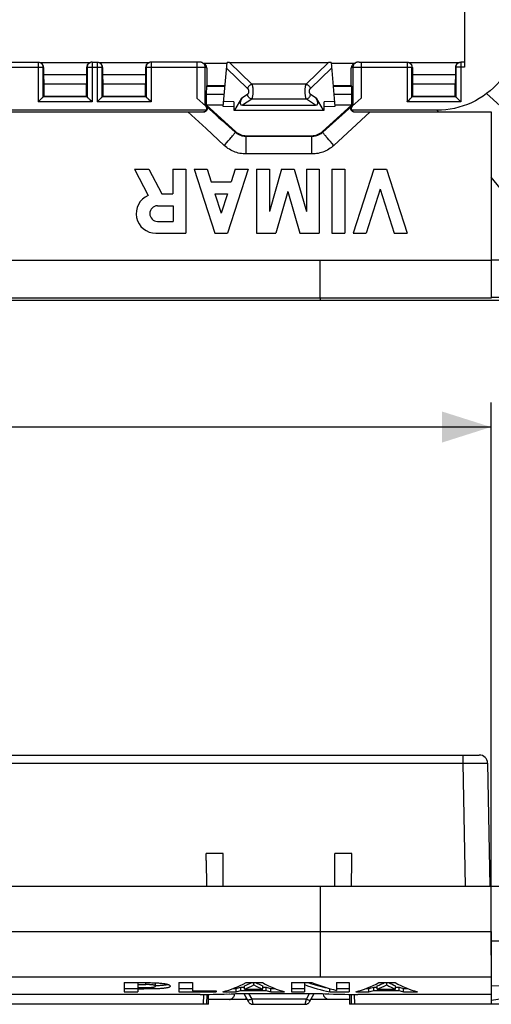
# Model space of a CAD drawing. Units: millimetres. Extents: x -159 to 121, y -151 to 150.
# Drawn here: x 52 to 80, y -151 to -91 of the extents above; entities that cross this region are included whole.
import ezdxf

# ---------------------------------------------------------------- set-up
doc = ezdxf.new("R2010")
doc.units = ezdxf.units.MM
doc.header["$LTSCALE"] = 16.335
doc.layers.get('0').update_dxf_attribs({"linetype": 'CONTINUOUS'})
for name, color, linetype in [('ALTRI_ASSI', 7, 'CONTINUOUS'), ('ASSI', 7, 'CONTINUOUS'), ('DRAFT', 7, 'CONTINUOUS'), ('RACCORDO', 7, 'CONTINUOUS'), ('SUPERFICI', 7, 'CONTINUOUS')]:
    doc.layers.add(name, color=color, linetype=linetype)
doc.styles.get("Standard").update_dxf_attribs({"font": 'txt', "width": 0.8})
doc.dimstyles.new('DIMSTYLE_2', dxfattribs={"dimtxt": 3, "dimasz": 3, "dimexe": 1.5, "dimexo": 0.5, "dimgap": 0.75, "dimtad": 1, "dimdec": 1, "dimtxsty": 'STANDARD', "dimblk": '_FILLED', "dimblk1": '_FILLED', "dimblk2": '_FILLED', "dimcen": 0.09, "dimazin": 2, "dimtfac": 1, "dimtdec": 1, "dimtofl": 0, "dimtmove": 0, "dimatfit": 3, "dimldrblk": '_FILLED', "dimfxl": 1, "dimtolj": 1, "dimarcsym": 0})

# ---------------------------------------------------------------- blocks, each defined once
blk = doc.blocks.new('_FILLED')
at = {"color": 0, "linetype": 'BYBLOCK'}
blk.add_solid([(0, 0), (-1, 0.317), (-1, -0.317)], dxfattribs=at)
blk = doc.blocks.new('*D4')
at = {"color": 7, "linetype": 'CONTINUOUS'}
for p, q in [((-80.411, -147.918), (-80.411, -114.218)), ((80.432, -147.918), (80.432, -114.218)), ((-80.411, -115.718), (0.01, -115.718)), ((80.432, -115.718), (0.01, -115.718))]:
    blk.add_line(p, q, dxfattribs=at)
at = {"color": 7, "linetype": 'CONTINUOUS', "xscale": 3, "yscale": 3, "zscale": 3, "rotation": 180}
blk.add_blockref('_FILLED', (-80.411, -115.718), dxfattribs=at)
at = {"color": 7, "linetype": 'CONTINUOUS', "xscale": 3, "yscale": 3, "zscale": 3}
blk.add_blockref('_FILLED', (80.432, -115.718), dxfattribs=at)

msp = doc.modelspace()

# ---------------------------------------------------------------- linework, layer by layer
at = {"color": 7, "linetype": 'CONTINUOUS'}
for p, q in [((64.751, -96.4), (70.249, -96.4)), ((58.687, -100), (59.566, -100)), ((58.687, -100), (59.518, -101.602)), ((59.566, -100), (60.348, -101.508)), ((61.029, -100), (61.028, -101.508)), ((61.029, -100), (61.809, -100)), ((61.809, -100), (61.809, -103.9)), ((62.329, -100), (63.109, -100)), ((62.329, -100), (63.581, -103.9)), ((63.109, -100), (63.355, -100.767)), ((65.613, -100), (64.361, -103.9)), ((64.833, -100), (64.587, -100.767)), ((64.833, -100), (65.613, -100)), ((66.133, -100), (66.913, -100)), ((66.133, -100), (66.133, -103.9)), ((66.913, -100), (66.913, -102.572)), ((67.651, -100), (66.913, -102.572)), ((67.651, -100), (68.431, -100)), ((68.431, -100), (69.168, -102.572)), ((69.168, -100), (69.948, -100)), ((69.168, -100), (69.168, -102.572)), ((69.948, -100), (69.948, -103.9)), ((70.728, -100), (71.508, -100)), ((70.728, -100), (70.728, -103.9)), ((71.508, -100), (71.508, -103.9)), ((73.28, -100), (72.028, -103.9)), ((73.28, -100), (74.06, -100)), ((74.06, -100), (75.313, -103.9)), ((63.355, -100.767), (64.587, -100.767)), ((68.041, -101.36), (67.312, -103.9)), ((68.041, -101.36), (68.769, -103.9)), ((73.67, -101.215), (72.808, -103.9)), ((73.67, -101.215), (74.533, -103.9)), ((60.348, -101.508), (61.028, -101.508)), ((63.593, -101.508), (64.349, -101.508)), ((63.593, -101.508), (63.971, -102.685)), ((64.349, -101.508), (63.971, -102.685)), ((60.09, -102.229), (61.039, -102.229)), ((61.039, -102.229), (61.039, -103.179)), ((60.09, -103.179), (61.039, -103.179)), ((59.982, -103.9), (61.809, -103.9)), ((63.581, -103.9), (64.361, -103.9)), ((66.133, -103.9), (67.312, -103.9)), ((68.769, -103.9), (69.948, -103.9)), ((70.728, -103.9), (71.508, -103.9)), ((72.028, -103.9), (72.808, -103.9)), ((74.533, -103.9), (75.313, -103.9)), ((94, -108), (-94, -108)), ((-101.7, -143.718), (101.7, -143.718)), ((58.057, -149.594), (59.251, -149.594)), ((58.057, -149.594), (58.057, -150.153)), ((58.057, -149.952), (58.895, -149.952)), ((58.895, -149.594), (58.895, -150.153)), ((58.895, -149.715), (59.383, -149.715)), ((58.895, -149.894), (59.383, -149.894)), ((58.895, -149.985), (59.251, -149.985)), ((59.251, -149.594), (59.459, -149.596)), ((59.251, -149.985), (59.251, -149.894)), ((59.531, -149.984), (59.251, -149.985)), ((59.383, -149.715), (59.383, -149.595)), ((59.383, -149.894), (59.554, -149.892)), ((59.67, -149.982), (59.531, -149.984)), ((59.807, -149.98), (59.67, -149.982)), ((59.964, -149.774), (60.009, -149.773)), ((60.689, -149.71), (60.719, -149.703)), ((61.38, -149.594), (62.217, -149.594)), ((61.38, -149.594), (61.38, -150.153)), ((61.38, -149.952), (62.217, -149.952)), ((62.217, -149.594), (62.217, -150.088)), ((62.217, -150.088), (63.66, -150.088)), ((63.66, -150.088), (63.66, -150.153)), ((64.709, -149.952), (64.88, -149.952)), ((64.88, -150.153), (64.88, -149.952)), ((65.172, -149.866), (65.388, -149.866)), ((65.172, -150.068), (65.172, -149.866)), ((65.172, -150.068), (66.716, -150.068)), ((65.388, -149.989), (65.388, -149.787)), ((65.388, -149.989), (66.506, -149.989)), ((65.49, -149.594), (66.484, -149.594)), ((65.966, -149.732), (65.966, -149.594)), ((66.506, -149.989), (66.506, -149.787)), ((66.506, -149.866), (66.716, -149.866)), ((66.716, -150.068), (66.716, -149.866)), ((66.997, -149.952), (67.236, -149.952)), ((66.997, -150.153), (66.997, -149.952)), ((68.267, -149.594), (69.509, -149.594)), ((68.267, -149.594), (68.267, -150.153)), ((68.267, -149.952), (69.05, -149.952)), ((69.05, -149.594), (69.05, -150.153)), ((70.6, -150.153), (70.6, -149.965)), ((71.005, -149.594), (71.789, -149.594)), ((71.005, -149.594), (71.005, -150.07)), ((71.005, -149.952), (71.789, -149.952)), ((71.789, -149.594), (71.789, -150.153)), ((72.812, -149.952), (72.982, -149.952)), ((72.982, -150.153), (72.982, -149.952)), ((73.274, -149.866), (73.49, -149.866)), ((73.274, -150.068), (73.274, -149.866)), ((73.274, -150.068), (74.819, -150.068)), ((73.49, -149.989), (73.49, -149.787)), ((73.49, -149.989), (74.608, -149.989)), ((73.593, -149.594), (74.587, -149.594)), ((74.068, -149.732), (74.068, -149.594)), ((74.608, -149.989), (74.608, -149.787)), ((74.608, -149.866), (74.819, -149.866)), ((74.819, -150.068), (74.819, -149.866)), ((75.1, -149.952), (75.338, -149.952)), ((75.1, -150.153), (75.1, -149.952)), ((58.057, -150.153), (58.895, -150.153)), ((61.38, -150.153), (63.66, -150.153)), ((64.081, -150.153), (64.88, -150.153)), ((66.997, -150.153), (67.84, -150.153)), ((68.267, -150.153), (69.05, -150.153)), ((70.6, -150.153), (71.789, -150.153)), ((72.183, -150.153), (72.982, -150.153)), ((75.1, -150.153), (75.943, -150.153)), ((82.15, -150.918), (80.381, -150.918))]:
    msp.add_line(p, q, dxfattribs=at)
for points in [[(59.964, -149.803), (59.963, -149.797), (59.959, -149.791), (59.954, -149.785), (59.946, -149.779), (59.937, -149.773), (59.926, -149.767), (59.913, -149.762), (59.898, -149.757), (59.882, -149.752), (59.864, -149.747), (59.845, -149.743), (59.823, -149.739), (59.8, -149.735), (59.775, -149.732), (59.748, -149.729), (59.72, -149.726), (59.69, -149.724), (59.659, -149.722), (59.626, -149.721), (59.593, -149.72), (59.559, -149.719), (59.525, -149.718), (59.383, -149.715)], [(59.459, -149.596), (59.597, -149.597), (59.666, -149.598), (59.735, -149.6), (59.804, -149.602), (59.872, -149.604), (59.94, -149.607), (60.008, -149.61)], [(59.554, -149.892), (59.588, -149.891), (59.621, -149.89), (59.654, -149.888), (59.687, -149.887), (59.719, -149.885), (59.75, -149.883), (59.779, -149.88), (59.805, -149.877), (59.83, -149.873), (59.852, -149.869), (59.872, -149.865), (59.89, -149.861), (59.906, -149.856), (59.92, -149.851), (59.932, -149.846), (59.941, -149.841), (59.949, -149.836), (59.955, -149.831), (59.96, -149.825), (59.963, -149.82), (59.964, -149.814), (59.964, -149.606)], [(60.856, -149.809), (60.855, -149.82), (60.851, -149.832), (60.843, -149.843), (60.832, -149.854), (60.818, -149.865), (60.8, -149.875), (60.778, -149.885), (60.751, -149.895), (60.72, -149.904), (60.684, -149.913), (60.645, -149.921), (60.601, -149.929), (60.553, -149.936), (60.502, -149.942), (60.448, -149.948), (60.391, -149.953), (60.331, -149.958), (60.27, -149.962), (60.207, -149.966), (60.143, -149.969), (60.077, -149.972), (60.011, -149.974), (59.943, -149.977), (59.876, -149.978), (59.807, -149.98)], [(60.008, -149.61), (60.075, -149.613), (60.141, -149.617), (60.207, -149.622), (60.271, -149.627), (60.333, -149.633), (60.393, -149.64), (60.451, -149.647), (60.506, -149.655), (60.558, -149.664), (60.606, -149.673), (60.649, -149.683), (60.689, -149.693), (60.724, -149.704), (60.754, -149.715), (60.78, -149.727), (60.802, -149.739), (60.82, -149.75), (60.833, -149.762), (60.844, -149.774), (60.851, -149.786), (60.855, -149.797), (60.856, -149.809)], [(60.009, -149.773), (60.076, -149.77), (60.142, -149.767), (60.208, -149.764), (60.271, -149.76), (60.333, -149.756), (60.394, -149.751), (60.451, -149.746), (60.506, -149.74), (60.558, -149.733), (60.606, -149.726), (60.65, -149.718), (60.689, -149.71)]]:
    msp.add_lwpolyline(points, dxfattribs=at)
for centre, radius, start in [((59.982, -102.704), 1.196, 112.84285), ((60.09, -102.704), 0.475, 90)]:
    msp.add_arc(centre, radius, start, 270, dxfattribs=at)
for centre, major_axis, ratio, start_param, end_param in [((62.779, -111.118), (0, 39.2), 0.361494, -3.049626, -2.949079), ((63.61, -111.118), (0, 39), 0.352805, -3.049153, -3.027845), ((63.61, -111.118), (0, 39.2), 0.352805, -3.049626, -3.028428), ((63.641, -111.118), (0, 39), 0.344213, -3.011102, -2.977494), ((63.641, -111.118), (0, 39.2), 0.344213, -3.011772, -2.968413), ((68.137, -111.118), (0, 39.2), 0.321365, -3.314772, -3.271414), ((68.137, -111.118), (0, 39), 0.321365, 2.977494, 3.011102), ((69.092, -111.118), (0, 39.2), 0.347646, -3.334106, -3.233559), ((68.221, -111.118), (0, 39), 0.339843, -3.25534, -3.234032), ((68.221, -111.118), (0, 39.2), 0.339843, -3.254757, -3.233559), ((72.31, -111.118), (0, 39.2), 0.474959, -3.317603, -3.233559), ((72.31, -111.118), (0, 39), 0.474959, 2.977503, 3.04002), ((73.14, -111.118), (0, 39.2), 0.484143, -3.334106, -3.254317), ((70.882, -111.118), (0, 39.2), 0.361532, -3.049626, -2.949079), ((71.712, -111.118), (0, 39), 0.352983, -3.049153, -3.027845), ((71.712, -111.118), (0, 39.2), 0.352983, -3.049626, -3.028428), ((71.743, -111.118), (0, 39), 0.344214, -3.011102, -2.977494), ((71.743, -111.118), (0, 39.2), 0.344214, -3.011772, -2.968419), ((76.239, -111.118), (0, 39.2), 0.321366, -3.314766, -3.271414), ((76.239, -111.118), (0, 39), 0.321366, 2.977494, 3.011102), ((77.194, -111.118), (0, 39.2), 0.347608, -3.334106, -3.233559), ((76.324, -111.118), (0, 39), 0.340021, -3.25534, -3.234032), ((76.324, -111.118), (0, 39.2), 0.340021, -3.254757, -3.233559)]:
    msp.add_ellipse(centre, major_axis=major_axis, ratio=ratio, start_param=start_param, end_param=end_param, dxfattribs=at)
at = {"layer": 'ALTRI_ASSI', "color": 250, "linetype": 'CONTINUOUS'}
msp.add_line((77.231, -96.5), (77.15, -96.4), dxfattribs=at)
at = {"layer": 'ALTRI_ASSI', "color": 7, "linetype": 'CONTINUOUS'}
for p, q in [((77.231, -96.5), (80.45, -96.5)), ((80.45, -96.5), (80.45, -100.479)), ((80.45, -150.692), (80.45, -150.911)), ((77.539, -150.918), (77.231, -150.918)), ((77.975, -150.918), (77.539, -150.918)), ((78.782, -150.917), (77.975, -150.918)), ((79.682, -150.915), (78.782, -150.917)), ((80.45, -150.911), (79.682, -150.915))]:
    msp.add_line(p, q, dxfattribs=at)
at = {"layer": 'ASSI', "color": 7, "linetype": 'CONTINUOUS'}
msp.add_line((65.905, -150.918), (69.095, -150.918), dxfattribs=at)
at = {"layer": 'DRAFT', "color": 7, "linetype": 'CONTINUOUS'}
for p, q in [((53.141, -94.223), (55.759, -94.223)), ((53.141, -94.223), (53.15, -94.8)), ((55.759, -94.223), (55.75, -94.8)), ((56.741, -94.223), (59.359, -94.223)), ((56.741, -94.223), (56.75, -94.8)), ((59.359, -94.223), (59.35, -94.8)), ((75.641, -94.223), (78.259, -94.223)), ((75.641, -94.223), (75.65, -94.8)), ((78.259, -94.223), (78.25, -94.8)), ((53.15, -94.8), (55.75, -94.8)), ((53.15, -94.8), (53.15, -95.55)), ((55.75, -95.55), (55.75, -94.8)), ((56.75, -94.8), (59.35, -94.8)), ((56.75, -94.8), (56.75, -95.55)), ((59.35, -95.55), (59.35, -94.8)), ((75.65, -94.8), (78.25, -94.8)), ((75.65, -94.8), (75.65, -95.55)), ((78.25, -95.55), (78.25, -94.8)), ((63.092, -94.9), (64.205, -94.9)), ((70.795, -94.9), (71.908, -94.9)), ((53.15, -95.55), (55.75, -95.55)), ((56.75, -95.55), (59.35, -95.55)), ((75.65, -95.55), (78.25, -95.55)), ((63.062, -96.073), (63.065, -96.065)), ((63.072, -96.1), (63.062, -96.073)), ((63.065, -96.065), (64.103, -96.065)), ((70.897, -96.065), (71.935, -96.065)), ((71.938, -96.073), (71.928, -96.1)), ((71.938, -96.073), (71.935, -96.065)), ((63.062, -142.144), (63.065, -141.718)), ((63.062, -142.144), (63.072, -143.718)), ((64.103, -141.718), (63.065, -141.718)), ((71.935, -141.718), (70.897, -141.718)), ((71.928, -143.718), (71.938, -142.144)), ((71.938, -142.144), (71.935, -141.718))]:
    msp.add_line(p, q, dxfattribs=at)
at = {"layer": 'RACCORDO', "color": 7, "linetype": 'CONTINUOUS'}
for p, q in [((78.819, -48.23), (78.819, -93.77)), ((49.895, -93.47), (52.807, -93.47)), ((52.906, -93.487), (55.994, -93.487)), ((52.941, -93.502), (52.975, -93.519)), ((55.925, -93.519), (55.959, -93.502)), ((56.093, -93.47), (56.407, -93.47)), ((56.506, -93.487), (59.594, -93.487)), ((56.541, -93.502), (56.575, -93.519)), ((59.525, -93.519), (59.559, -93.502)), ((62.631, -93.47), (59.693, -93.47)), ((62.67, -93.47), (62.631, -93.47)), ((62.685, -93.471), (62.67, -93.47)), ((62.691, -93.471), (62.685, -93.471)), ((62.823, -93.502), (62.926, -93.553)), ((62.824, -93.502), (62.84, -93.511)), ((62.862, -93.522), (64.326, -93.522)), ((64.094, -96.166), (64.329, -93.48)), ((64.472, -93.48), (70.528, -93.48)), ((70.671, -93.48), (70.906, -96.166)), ((70.674, -93.522), (72.138, -93.522)), ((72.074, -93.553), (72.176, -93.502)), ((72.176, -93.502), (72.158, -93.512)), ((72.31, -93.471), (72.306, -93.471)), ((72.318, -93.471), (72.31, -93.471)), ((72.334, -93.47), (72.318, -93.471)), ((72.395, -93.47), (72.334, -93.47)), ((72.395, -93.47), (75.307, -93.47)), ((75.406, -93.487), (78.494, -93.487)), ((75.441, -93.502), (75.475, -93.519)), ((78.459, -93.502), (78.425, -93.519)), ((78.82, -93.47), (78.593, -93.47)), ((53.107, -95.593), (53.107, -93.77)), ((53.141, -93.787), (53.141, -94.223)), ((55.759, -93.787), (55.759, -94.223)), ((55.793, -93.77), (55.793, -95.593)), ((56.707, -95.593), (56.707, -93.77)), ((56.741, -93.787), (56.741, -94.223)), ((59.359, -93.787), (59.359, -94.223)), ((59.393, -93.77), (59.393, -95.593)), ((62.989, -96.105), (62.989, -93.771)), ((63.092, -93.822), (63.092, -94.9)), ((71.908, -94.9), (71.908, -93.822)), ((72.011, -93.771), (72.011, -96.105)), ((75.607, -95.593), (75.607, -93.77)), ((75.641, -93.787), (75.641, -94.223)), ((78.259, -93.787), (78.259, -94.223)), ((78.293, -93.77), (78.293, -95.593)), ((63.065, -95.444), (63.065, -96.065)), ((63.092, -94.9), (63.07, -94.944)), ((71.908, -94.9), (71.93, -94.944)), ((71.935, -96.065), (71.935, -95.444)), ((52.807, -95.893), (52.826, -95.874)), ((52.826, -95.874), (52.973, -95.727)), ((52.973, -95.727), (53.006, -95.694)), ((53.006, -95.694), (53.037, -95.663)), ((53.107, -95.593), (53.15, -95.55)), ((55.793, -95.593), (53.107, -95.593)), ((55.793, -95.593), (55.75, -95.55)), ((56.074, -95.874), (55.963, -95.763)), ((56.093, -95.893), (56.074, -95.874)), ((56.407, -95.893), (56.426, -95.874)), ((56.426, -95.874), (56.573, -95.727)), ((56.573, -95.727), (56.606, -95.694)), ((56.606, -95.694), (56.637, -95.663)), ((56.707, -95.593), (56.75, -95.55)), ((59.393, -95.593), (56.707, -95.593)), ((59.393, -95.593), (59.35, -95.55)), ((59.494, -95.694), (59.463, -95.663)), ((59.527, -95.727), (59.494, -95.694)), ((59.674, -95.874), (59.527, -95.727)), ((59.693, -95.893), (59.674, -95.874)), ((63.035, -96.151), (62.49, -95.66)), ((64.751, -95.893), (64.751, -96.4)), ((64.808, -96.4), (65.231, -95.667)), ((69.769, -95.667), (70.192, -96.4)), ((70.249, -96.4), (70.249, -95.893)), ((72.51, -95.66), (71.965, -96.151)), ((75.307, -95.893), (75.326, -95.874)), ((75.326, -95.874), (75.473, -95.727)), ((75.473, -95.727), (75.506, -95.694)), ((75.506, -95.694), (75.537, -95.663)), ((75.607, -95.593), (75.65, -95.55)), ((78.293, -95.593), (75.607, -95.593)), ((78.293, -95.593), (78.25, -95.55)), ((78.394, -95.694), (78.363, -95.663)), ((78.427, -95.727), (78.394, -95.694)), ((78.574, -95.874), (78.427, -95.727)), ((78.593, -95.893), (78.574, -95.874)), ((49.599, -96.5), (62.901, -96.5)), ((62.989, -96.105), (63.062, -96.073)), ((63.056, -96.151), (63.069, -96.166)), ((63.072, -96.1), (64.843, -97.695)), ((64.751, -96.186), (64.094, -96.166)), ((65.265, -96.1), (69.735, -96.1)), ((70.157, -97.695), (71.928, -96.1)), ((70.906, -96.166), (70.249, -96.186)), ((72.011, -96.105), (71.938, -96.073)), ((72.099, -96.5), (77.231, -96.5)), ((69.506, -98), (65.494, -98)), ((65.512, -97.952), (69.488, -97.952)), ((80.45, -100.479), (80.45, -107.854)), ((-79.719, -135.718), (79.719, -135.718)), ((80.219, -136.21), (80.35, -143.718)), ((64.1, -143.718), (64.103, -141.718)), ((70.9, -143.718), (70.897, -141.718)), ((80.45, -146.475), (80.45, -150.692)), ((62.688, -150.318), (49.812, -150.318)), ((62.688, -150.318), (63.031, -150.316)), ((63.101, -150.918), (63.109, -150.315)), ((63.2, -150.918), (63.208, -150.314)), ((65.559, -150.618), (63.204, -150.618)), ((64.585, -150.277), (64.742, -150.272)), ((64.742, -150.272), (64.913, -150.267)), ((64.913, -150.267), (65.093, -150.264)), ((65.093, -150.264), (65.281, -150.262)), ((65.281, -150.262), (65.472, -150.261)), ((65.353, -150.262), (65.645, -150.768)), ((65.472, -150.261), (69.508, -150.261)), ((69.355, -150.768), (69.647, -150.262)), ((71.796, -150.618), (69.441, -150.618)), ((69.508, -150.261), (69.608, -150.261)), ((69.608, -150.261), (69.798, -150.263)), ((69.798, -150.263), (69.983, -150.265)), ((69.983, -150.265), (70.16, -150.269)), ((70.16, -150.269), (70.325, -150.274)), ((70.492, -150.28), (70.833, -150.292)), ((71.792, -150.314), (71.8, -150.918)), ((71.891, -150.315), (71.899, -150.918)), ((80.45, -150.318), (72.312, -150.318)), ((63.2, -150.918), (49.3, -150.918)), ((77.231, -150.918), (71.8, -150.918))]:
    msp.add_line(p, q, dxfattribs=at)
at = {"layer": 'RACCORDO', "color": 250, "linetype": 'CONTINUOUS'}
for p, q in [((52.807, -93.47), (52.807, -95.893)), ((56.093, -93.47), (56.093, -95.893)), ((56.407, -93.47), (56.407, -95.893)), ((59.693, -93.47), (59.693, -95.893)), ((62.49, -93.47), (62.49, -95.66)), ((64.472, -93.48), (65.846, -94.814)), ((69.154, -94.814), (70.528, -93.48)), ((72.51, -93.47), (72.51, -95.66)), ((75.307, -93.47), (75.307, -95.893)), ((78.443, -93.51), (78.459, -93.502)), ((78.593, -93.47), (78.593, -95.893)), ((50.01, -93.77), (53.107, -93.77)), ((53.107, -93.77), (53.141, -93.787)), ((55.759, -93.787), (55.793, -93.77)), ((55.793, -93.77), (56.707, -93.77)), ((56.707, -93.77), (56.741, -93.787)), ((59.359, -93.787), (59.393, -93.77)), ((59.393, -93.77), (62.576, -93.77)), ((62.576, -93.77), (62.958, -93.77)), ((62.989, -93.771), (63.092, -93.822)), ((64.299, -93.826), (65.586, -95.076)), ((69.414, -95.076), (70.701, -93.826)), ((71.908, -93.822), (72.011, -93.771)), ((72.019, -93.771), (72.079, -93.77)), ((72.079, -93.77), (72.51, -93.77)), ((72.51, -93.77), (75.607, -93.77)), ((75.607, -93.77), (75.641, -93.787)), ((78.293, -93.77), (78.259, -93.787)), ((78.819, -93.77), (78.293, -93.77)), ((69.154, -94.814), (65.846, -94.814)), ((64.157, -95.444), (63.065, -95.444)), ((64.201, -94.944), (63.07, -94.944)), ((65.572, -95.436), (65.231, -95.667)), ((69.769, -95.667), (69.428, -95.436)), ((71.93, -94.944), (70.799, -94.944)), ((71.935, -95.444), (70.843, -95.444)), ((82.107, -97.156), (80.165, -95.389)), ((56.093, -95.893), (52.807, -95.893)), ((59.693, -95.893), (56.407, -95.893)), ((64.751, -95.893), (64.12, -95.874)), ((65.832, -95.716), (65.265, -96.1)), ((69.168, -95.716), (65.832, -95.716)), ((69.735, -96.1), (69.168, -95.716)), ((70.88, -95.874), (70.249, -95.893)), ((78.593, -95.893), (75.307, -95.893)), ((63.074, -96.4), (49.426, -96.4)), ((63.052, -97.522), (61.946, -96.5)), ((70.175, -97.744), (71.944, -96.151)), ((73.054, -96.5), (70.844, -98.541)), ((77.15, -96.4), (71.926, -96.4)), ((64.825, -97.744), (64.843, -97.695)), ((70.175, -97.744), (70.157, -97.695)), ((64.308, -98.372), (64.405, -98.261)), ((64.405, -98.261), (64.496, -98.156)), ((64.496, -98.156), (64.58, -98.059)), ((65.494, -98), (65.512, -97.952)), ((65.494, -99.068), (65.494, -98)), ((69.506, -98), (69.488, -97.952)), ((69.506, -99.068), (69.506, -98)), ((70.643, -98.316), (70.548, -98.208)), ((70.743, -98.428), (70.643, -98.316)), ((70.844, -98.541), (70.743, -98.428)), ((69.506, -99.068), (65.494, -99.068)), ((81.824, -102.174), (80.45, -100.479)), ((70, -105.561), (-70, -105.561)), ((80.45, -105.559), (70, -105.561)), ((70, -107.856), (70, -105.561)), ((84.566, -105.546), (80.45, -105.537)), ((70, -107.856), (-70, -107.856)), ((80.45, -107.854), (70, -107.856)), ((70, -107.856), (70, -108)), ((84.552, -107.824), (80.45, -107.823)), ((-78.719, -136.21), (78.719, -136.21)), ((78.719, -135.718), (78.719, -136.21)), ((78.719, -136.21), (78.85, -143.718)), ((79.469, -136.207), (79.909, -136.206)), ((79.909, -136.206), (80.064, -136.207)), ((70, -143.718), (70, -149.233)), ((-70, -146.473), (70, -146.473)), ((70, -146.473), (80.45, -146.475)), ((80.45, -147.046), (85.254, -147.022)), ((-70, -149.233), (70, -149.233)), ((70, -149.233), (80.45, -149.233)), ((62.901, -150.918), (62.909, -150.317)), ((63.488, -150.31), (63.888, -150.3)), ((64.158, -150.293), (64.288, -150.287)), ((64.488, -150.28), (64.508, -150.28)), ((64.722, -150.272), (64.742, -150.272)), ((64.853, -150.268), (64.913, -150.267)), ((65.062, -150.264), (65.093, -150.264)), ((65.278, -150.261), (65.281, -150.262)), ((65.421, -150.26), (65.472, -150.261)), ((65.491, -150.618), (65.491, -150.501)), ((65.492, -150.26), (65.492, -150.261)), ((65.636, -150.261), (65.832, -150.601)), ((69.168, -150.601), (65.832, -150.601)), ((65.832, -150.601), (65.905, -150.918)), ((69.095, -150.918), (69.168, -150.601)), ((69.168, -150.601), (69.364, -150.261)), ((69.508, -150.26), (69.508, -150.261)), ((69.509, -150.618), (69.509, -150.501)), ((69.577, -150.26), (69.608, -150.261)), ((69.789, -150.262), (69.798, -150.263)), ((69.932, -150.264), (69.983, -150.265)), ((70.141, -150.268), (70.16, -150.269)), ((70.456, -150.278), (70.476, -150.279)), ((70.512, -150.28), (70.492, -150.28)), ((71.284, -150.305), (71.312, -150.305)), ((71.509, -150.31), (71.512, -150.31)), ((71.96, -150.316), (72.112, -150.317)), ((72.091, -150.317), (72.099, -150.918)), ((65.905, -150.918), (65.905, -150.918)), ((69.095, -150.918), (69.095, -150.918))]:
    msp.add_line(p, q, dxfattribs=at)
at = {"layer": 'RACCORDO', "color": 7, "linetype": 'CONTINUOUS'}
for points in [[(52.807, -93.47), (52.839, -93.472), (52.87, -93.476), (52.9, -93.485), (52.929, -93.496), (52.941, -93.502)], [(55.959, -93.502), (55.944, -93.51), (55.917, -93.527), (55.893, -93.546), (55.87, -93.569), (55.85, -93.593), (55.833, -93.619), (55.819, -93.647), (55.808, -93.677), (55.799, -93.707), (55.794, -93.738), (55.793, -93.77)], [(56.093, -93.47), (56.062, -93.471), (56.031, -93.476), (56.001, -93.484), (55.972, -93.495), (55.959, -93.502)], [(56.407, -93.47), (56.439, -93.472), (56.47, -93.476), (56.5, -93.485), (56.529, -93.496), (56.541, -93.502)], [(59.559, -93.502), (59.544, -93.51), (59.517, -93.527), (59.493, -93.546), (59.47, -93.569), (59.45, -93.593), (59.433, -93.619), (59.419, -93.647), (59.408, -93.677), (59.399, -93.707), (59.394, -93.738), (59.393, -93.77)], [(59.693, -93.47), (59.662, -93.471), (59.631, -93.476), (59.601, -93.484), (59.572, -93.495), (59.559, -93.502)], [(62.736, -93.474), (62.731, -93.474), (62.725, -93.473), (62.72, -93.472), (62.715, -93.472), (62.71, -93.471), (62.705, -93.471), (62.701, -93.471), (62.698, -93.471), (62.696, -93.471), (62.691, -93.471)], [(62.823, -93.502), (62.819, -93.5), (62.812, -93.497), (62.805, -93.494), (62.799, -93.491), (62.793, -93.489), (62.787, -93.487), (62.781, -93.485), (62.775, -93.483), (62.769, -93.482), (62.764, -93.48), (62.758, -93.479), (62.753, -93.477), (62.747, -93.476), (62.742, -93.475), (62.736, -93.474)], [(72.306, -93.471), (72.304, -93.471), (72.301, -93.471), (72.298, -93.471), (72.294, -93.471), (72.29, -93.471), (72.284, -93.472), (72.278, -93.472), (72.272, -93.473), (72.265, -93.474), (72.258, -93.475), (72.251, -93.477), (72.243, -93.478), (72.236, -93.48), (72.228, -93.482), (72.221, -93.484), (72.214, -93.487), (72.206, -93.489), (72.199, -93.492), (72.193, -93.495), (72.186, -93.498), (72.18, -93.501), (72.177, -93.502)], [(75.307, -93.47), (75.339, -93.472), (75.37, -93.476), (75.4, -93.485), (75.429, -93.496), (75.441, -93.502)], [(78.459, -93.502), (78.471, -93.496), (78.5, -93.485), (78.53, -93.476), (78.561, -93.472), (78.593, -93.47)], [(53.037, -95.663), (53.051, -95.649), (53.076, -95.624)], [(53.076, -95.624), (53.086, -95.614), (53.095, -95.605), (53.101, -95.599), (53.106, -95.595), (53.107, -95.593)], [(55.824, -95.624), (55.814, -95.614), (55.805, -95.605), (55.799, -95.599), (55.795, -95.594), (55.793, -95.593)], [(55.863, -95.663), (55.849, -95.649), (55.824, -95.624)], [(55.91, -95.71), (55.894, -95.694), (55.863, -95.663)], [(55.963, -95.763), (55.945, -95.745), (55.91, -95.71)], [(56.637, -95.663), (56.651, -95.649), (56.676, -95.624)], [(56.676, -95.624), (56.686, -95.614), (56.695, -95.605), (56.701, -95.599), (56.706, -95.595), (56.707, -95.593)], [(59.424, -95.624), (59.414, -95.614), (59.405, -95.605), (59.399, -95.599), (59.395, -95.594), (59.393, -95.593)], [(59.463, -95.663), (59.449, -95.649), (59.424, -95.624)], [(75.537, -95.663), (75.551, -95.649), (75.576, -95.624)], [(75.576, -95.624), (75.586, -95.614), (75.595, -95.605), (75.601, -95.599), (75.606, -95.595), (75.607, -95.593)], [(78.324, -95.624), (78.314, -95.614), (78.305, -95.605), (78.299, -95.599), (78.295, -95.594), (78.293, -95.593)], [(78.363, -95.663), (78.349, -95.649), (78.324, -95.624)], [(62.901, -96.5), (62.925, -96.498), (62.948, -96.494), (62.97, -96.488), (62.991, -96.478), (63.011, -96.467), (63.03, -96.453), (63.046, -96.437), (63.061, -96.42), (63.074, -96.4)], [(63.069, -96.166), (63.081, -96.181), (63.091, -96.196), (63.1, -96.213), (63.106, -96.229), (63.111, -96.246), (63.115, -96.263), (63.117, -96.28), (63.117, -96.298), (63.116, -96.315), (63.114, -96.332), (63.11, -96.349), (63.105, -96.365), (63.098, -96.381), (63.09, -96.396), (63.081, -96.411), (63.071, -96.425), (63.059, -96.438), (63.047, -96.45), (63.033, -96.46), (63.018, -96.47), (63.002, -96.479), (62.985, -96.486), (62.968, -96.492), (62.95, -96.496), (62.931, -96.499), (62.912, -96.5)], [(63.074, -96.4), (63.085, -96.379), (63.093, -96.358), (63.098, -96.336), (63.101, -96.313), (63.101, -96.29), (63.098, -96.268), (63.094, -96.246), (63.086, -96.224), (63.077, -96.204), (63.065, -96.185), (63.051, -96.168), (63.035, -96.151)], [(72.015, -96.486), (71.998, -96.479), (71.982, -96.47), (71.967, -96.46), (71.953, -96.45), (71.941, -96.438), (71.929, -96.425), (71.919, -96.411), (71.91, -96.396), (71.902, -96.381), (71.895, -96.365), (71.89, -96.349), (71.886, -96.332), (71.884, -96.315), (71.883, -96.298), (71.883, -96.28), (71.885, -96.263), (71.889, -96.246), (71.894, -96.229), (71.9, -96.213), (71.909, -96.196), (71.919, -96.181), (71.931, -96.166), (71.944, -96.151)], [(71.926, -96.4), (71.935, -96.415), (71.945, -96.428), (71.957, -96.441), (71.969, -96.452), (71.983, -96.463), (71.997, -96.472), (72.013, -96.48), (72.029, -96.487), (72.045, -96.493), (72.063, -96.497), (72.081, -96.499), (72.099, -96.5)], [(63.031, -150.316), (63.256, -150.314), (63.482, -150.31), (63.707, -150.305), (63.932, -150.299), (64.158, -150.293), (64.585, -150.277)], [(70.325, -150.274), (70.476, -150.279), (70.492, -150.28)], [(70.833, -150.292), (71.059, -150.299), (71.284, -150.305), (71.509, -150.31), (71.735, -150.314), (71.96, -150.316), (72.312, -150.318)], [(65.645, -150.768), (65.662, -150.795), (65.682, -150.819), (65.704, -150.841), (65.728, -150.861), (65.754, -150.878), (65.782, -150.892), (65.811, -150.903), (65.841, -150.911), (65.872, -150.917), (65.905, -150.918)], [(69.095, -150.918), (69.128, -150.917), (69.159, -150.911), (69.189, -150.903)], [(69.189, -150.903), (69.218, -150.892), (69.246, -150.878), (69.272, -150.861), (69.296, -150.841), (69.318, -150.819), (69.338, -150.795), (69.355, -150.768)]]:
    msp.add_lwpolyline(points, dxfattribs=at)
at = {"layer": 'RACCORDO', "color": 250, "linetype": 'CONTINUOUS'}
for points in [[(52.941, -93.502), (52.957, -93.51), (52.984, -93.527), (53.008, -93.547), (53.03, -93.569), (53.05, -93.594), (53.067, -93.62), (53.081, -93.648), (53.093, -93.677), (53.101, -93.708), (53.106, -93.739), (53.107, -93.77)], [(56.541, -93.502), (56.557, -93.51), (56.584, -93.527), (56.608, -93.547), (56.63, -93.569), (56.65, -93.594), (56.667, -93.62), (56.681, -93.648), (56.693, -93.677), (56.701, -93.708), (56.706, -93.739), (56.707, -93.77)], [(62.84, -93.511), (62.866, -93.528), (62.89, -93.548), (62.912, -93.57)], [(62.912, -93.57), (62.932, -93.594), (62.949, -93.621)], [(62.949, -93.621), (62.964, -93.649), (62.975, -93.678), (62.983, -93.708), (62.988, -93.739), (62.989, -93.771)], [(72.051, -93.621), (72.036, -93.649), (72.025, -93.678), (72.017, -93.708), (72.012, -93.739), (72.011, -93.771)], [(72.088, -93.57), (72.068, -93.594), (72.051, -93.621)], [(72.158, -93.512), (72.134, -93.528), (72.11, -93.548), (72.088, -93.57)], [(75.441, -93.502), (75.457, -93.51), (75.484, -93.527), (75.508, -93.547), (75.53, -93.569), (75.55, -93.594), (75.567, -93.62), (75.581, -93.648), (75.593, -93.677), (75.601, -93.708), (75.606, -93.739), (75.607, -93.77)], [(78.293, -93.77), (78.294, -93.739), (78.299, -93.708), (78.307, -93.677), (78.319, -93.648), (78.333, -93.62), (78.35, -93.594), (78.37, -93.569), (78.392, -93.547), (78.416, -93.527), (78.443, -93.51)], [(62.958, -93.77), (62.981, -93.771), (62.987, -93.771), (62.989, -93.771)], [(72.011, -93.771), (72.013, -93.771), (72.019, -93.771)], [(65.846, -94.814), (65.817, -94.823), (65.788, -94.835), (65.759, -94.849), (65.732, -94.867), (65.706, -94.887), (65.682, -94.91), (65.659, -94.934), (65.639, -94.96), (65.622, -94.988), (65.607, -95.016), (65.595, -95.046), (65.586, -95.076)], [(65.846, -94.814), (65.855, -94.836), (65.862, -94.861), (65.87, -94.889), (65.876, -94.919), (65.882, -94.952), (65.888, -94.986), (65.893, -95.022), (65.897, -95.06), (65.9, -95.099), (65.902, -95.139), (65.904, -95.18), (65.905, -95.222), (65.905, -95.263), (65.905, -95.305), (65.903, -95.346), (65.901, -95.386), (65.898, -95.426), (65.894, -95.464), (65.89, -95.501), (65.884, -95.536), (65.879, -95.569), (65.872, -95.6), (65.865, -95.629), (65.857, -95.655), (65.849, -95.678), (65.841, -95.699), (65.832, -95.716)], [(69.168, -95.716), (69.159, -95.699), (69.151, -95.678), (69.143, -95.655), (69.135, -95.629), (69.128, -95.6), (69.121, -95.569), (69.116, -95.536), (69.11, -95.501), (69.106, -95.464), (69.102, -95.426), (69.099, -95.386), (69.097, -95.346), (69.095, -95.305), (69.095, -95.263), (69.095, -95.222), (69.096, -95.18), (69.098, -95.139), (69.1, -95.099), (69.103, -95.06), (69.107, -95.022), (69.112, -94.986), (69.118, -94.952), (69.124, -94.919), (69.13, -94.889), (69.138, -94.861), (69.145, -94.836), (69.154, -94.814)], [(69.154, -94.814), (69.183, -94.823), (69.212, -94.835), (69.241, -94.849), (69.268, -94.867), (69.294, -94.887), (69.318, -94.91), (69.341, -94.934), (69.361, -94.96), (69.378, -94.988), (69.393, -95.016), (69.405, -95.046), (69.414, -95.076)], [(65.586, -95.076), (65.595, -95.085), (65.603, -95.095), (65.61, -95.106), (65.617, -95.118), (65.623, -95.131), (65.628, -95.144), (65.633, -95.159), (65.637, -95.174), (65.64, -95.19), (65.643, -95.206), (65.644, -95.222), (65.645, -95.239), (65.645, -95.255), (65.645, -95.272), (65.643, -95.288), (65.641, -95.304), (65.638, -95.32), (65.634, -95.336), (65.63, -95.35), (65.625, -95.364), (65.619, -95.378), (65.612, -95.39), (65.605, -95.402), (65.598, -95.412), (65.59, -95.421), (65.581, -95.429), (65.572, -95.436)], [(65.832, -95.716), (65.801, -95.708), (65.771, -95.696), (65.742, -95.681), (65.714, -95.663), (65.687, -95.642), (65.663, -95.618), (65.641, -95.592), (65.621, -95.563), (65.604, -95.533), (65.59, -95.501), (65.579, -95.469), (65.572, -95.436)], [(69.168, -95.716), (69.199, -95.708), (69.229, -95.696), (69.258, -95.681), (69.286, -95.663), (69.313, -95.642), (69.337, -95.618), (69.359, -95.592), (69.379, -95.563), (69.396, -95.533), (69.41, -95.501), (69.421, -95.469), (69.428, -95.436)], [(69.428, -95.436), (69.419, -95.429), (69.41, -95.421), (69.402, -95.412), (69.395, -95.402), (69.388, -95.39), (69.381, -95.378), (69.375, -95.364), (69.37, -95.35), (69.366, -95.336), (69.362, -95.32), (69.359, -95.304), (69.357, -95.288), (69.355, -95.272), (69.355, -95.255), (69.355, -95.239), (69.356, -95.222), (69.357, -95.206), (69.36, -95.19), (69.363, -95.174), (69.367, -95.159), (69.372, -95.144), (69.377, -95.131), (69.383, -95.118), (69.39, -95.106), (69.397, -95.095), (69.405, -95.085), (69.414, -95.076)], [(63.056, -96.151), (63.25, -96.326), (63.641, -96.678)], [(63.641, -96.678), (63.838, -96.856), (64.035, -97.033), (64.233, -97.211), (64.43, -97.389), (64.825, -97.744)], [(64.156, -98.541), (63.42, -97.862), (63.052, -97.522)], [(64.58, -98.059), (64.618, -98.013), (64.654, -97.971), (64.687, -97.932), (64.716, -97.896), (64.742, -97.863), (64.765, -97.834), (64.785, -97.809), (64.8, -97.787), (64.812, -97.77), (64.82, -97.757), (64.824, -97.748), (64.825, -97.744)], [(65.494, -98), (65.447, -97.999), (65.399, -97.996), (65.352, -97.99), (65.304, -97.982), (65.256, -97.972), (65.209, -97.959), (65.162, -97.943), (65.115, -97.926), (65.07, -97.906), (65.025, -97.884), (64.982, -97.859), (64.94, -97.833), (64.9, -97.805), (64.862, -97.775), (64.825, -97.744)], [(70.175, -97.744), (70.139, -97.775), (70.101, -97.804), (70.061, -97.832), (70.02, -97.858), (69.977, -97.882), (69.933, -97.905), (69.888, -97.925), (69.841, -97.942), (69.794, -97.958), (69.747, -97.971), (69.699, -97.981), (69.65, -97.99), (69.602, -97.996), (69.554, -97.999), (69.506, -98)], [(70.548, -98.208), (70.461, -98.106), (70.42, -98.059), (70.382, -98.013), (70.346, -97.971), (70.313, -97.932), (70.284, -97.896), (70.258, -97.863), (70.235, -97.834), (70.215, -97.809), (70.2, -97.787), (70.188, -97.77), (70.18, -97.757), (70.176, -97.748), (70.175, -97.744)], [(64.156, -98.541), (64.207, -98.485), (64.308, -98.372)], [(65.494, -99.068), (65.399, -99.066), (65.305, -99.059), (65.21, -99.047), (65.114, -99.031), (65.018, -99.009), (64.924, -98.983), (64.83, -98.952), (64.737, -98.915), (64.646, -98.875), (64.557, -98.829), (64.471, -98.779), (64.387, -98.725), (64.307, -98.668), (64.23, -98.607), (64.156, -98.541)], [(70.844, -98.541), (70.772, -98.606), (70.696, -98.666), (70.617, -98.723), (70.534, -98.776), (70.448, -98.826), (70.36, -98.872), (70.27, -98.913), (70.177, -98.949), (70.083, -98.981), (69.988, -99.008), (69.891, -99.03), (69.795, -99.047), (69.699, -99.059), (69.602, -99.066), (69.506, -99.068)], [(78.719, -136.21), (79.382, -136.207), (79.469, -136.207)], [(80.064, -136.207), (80.139, -136.207), (80.168, -136.208), (80.19, -136.208), (80.206, -136.209), (80.216, -136.209), (80.219, -136.21)], [(80.45, -149.802), (85.273, -149.776), (86.715, -149.766)], [(84.566, -149.779), (83.882, -149.98), (83.196, -150.161), (82.511, -150.323), (81.824, -150.465), (81.137, -150.588), (80.45, -150.692)], [(64.487, -150.618), (64.522, -150.616), (64.557, -150.608), (64.59, -150.594), (64.623, -150.576), (64.654, -150.552), (64.683, -150.524), (64.71, -150.491), (64.735, -150.455), (64.757, -150.414), (64.776, -150.371), (64.792, -150.325), (64.805, -150.276), (64.806, -150.27)], [(65.832, -150.601), (65.801, -150.615), (65.771, -150.628), (65.742, -150.639), (65.714, -150.648), (65.687, -150.655), (65.663, -150.66), (65.641, -150.662), (65.621, -150.663), (65.604, -150.661), (65.59, -150.656), (65.579, -150.65), (65.572, -150.641)], [(69.168, -150.601), (69.199, -150.615), (69.229, -150.628), (69.258, -150.639), (69.286, -150.648), (69.313, -150.655), (69.337, -150.66), (69.359, -150.662), (69.379, -150.663), (69.396, -150.661), (69.41, -150.656), (69.421, -150.65), (69.428, -150.641)], [(70.513, -150.618), (70.478, -150.616), (70.443, -150.608), (70.41, -150.594), (70.377, -150.576), (70.346, -150.552), (70.317, -150.524), (70.29, -150.491), (70.265, -150.455), (70.243, -150.414), (70.224, -150.371), (70.208, -150.325), (70.195, -150.276), (70.194, -150.27)]]:
    msp.add_lwpolyline(points, dxfattribs=at)
at = {"layer": 'RACCORDO', "color": 7, "linetype": 'CONTINUOUS'}
msp.add_arc((79.719, -136.218), 0.5, 1, 90, dxfattribs=at)
for centre, major_axis, ratio, start_param, end_param in [((52.841, -93.787), (0.268, -0.134), 0.999952, 0.463621, 1.570796), ((56.059, -93.787), (0.268, 0.134), 0.999952, 1.570796, 2.677972), ((56.441, -93.787), (0.268, -0.134), 0.999952, 0.463621, 1.570796), ((59.659, -93.787), (0.268, 0.134), 0.999952, 1.570796, 2.677972), ((62.792, -93.822), (0.268, -0.134), 0.999952, 0.463621, 1.570796), ((64.205, -93.483), (0.429, 0.002), 0.004849, 0.899379, 1.277745), ((70.795, -93.483), (0.429, -0.002), 0.004849, 1.863847, 2.242214), ((72.208, -93.822), (0.268, 0.134), 0.999952, 1.570796, 2.677972), ((75.341, -93.787), (0.268, -0.134), 0.999952, 0.463621, 1.570796), ((78.559, -93.787), (0.268, 0.134), 0.999952, 1.570796, 2.677972), ((63.07, -95.444), (0, 0.5), 0.008727, 0.017453, 1.570796), ((71.93, -95.444), (0, 0.5), 0.008727, -1.570796, -0.017453), ((65.634, -95.571), (0.463, 0.497), 0.390495, -4.180667, -2.793089), ((69.366, -95.571), (-0.463, 0.497), 0.390495, -3.490097, -2.102518), ((72.099, -96.3), (-0.2, 0), 0.999915, -0.837716, 0.523599), ((65.512, -96.952), (0.358, 0.934), 0.999956, 9.058273, 9.791282), ((69.488, -96.952), (-0.358, 0.934), 0.999956, 9.058273, 9.791282)]:
    msp.add_ellipse(centre, major_axis=major_axis, ratio=ratio, start_param=start_param, end_param=end_param, dxfattribs=at)
at = {"layer": 'SUPERFICI', "color": 250, "linetype": 'CONTINUOUS'}
for points in [[(82.126, -91.89), (82.092, -92.163), (82.042, -92.432), (81.978, -92.698), (81.899, -92.961), (81.806, -93.221), (81.699, -93.475), (81.578, -93.722), (81.444, -93.962), (81.297, -94.194), (81.137, -94.417), (80.964, -94.632), (80.78, -94.837), (80.586, -95.031), (80.381, -95.215), (80.165, -95.388)], [(80.165, -95.388), (79.944, -95.546), (79.716, -95.691), (79.481, -95.823), (79.238, -95.943), (78.988, -96.049), (78.734, -96.142), (78.475, -96.221), (78.213, -96.286), (77.949, -96.336), (77.684, -96.372), (77.418, -96.393), (77.15, -96.4)]]:
    msp.add_lwpolyline(points, dxfattribs=at)

# ---------------------------------------------------------------- dimensions: what is measured, and where the dimension line sits
at = {"color": 7, "linetype": 'CONTINUOUS'}
dim = msp.add_linear_dim(base=(-80.411, -115.718), p1=(80.432, -148.418), p2=(-80.411, -148.418), angle=180, dimstyle='DIMSTYLE_2', dxfattribs=at)
dim.commit()
dim.dimension.update_dxf_attribs({"geometry": '*D4', "text_midpoint": (-5.24, -115.718), "dimtype": 160})

doc.saveas('drawing.dxf')
